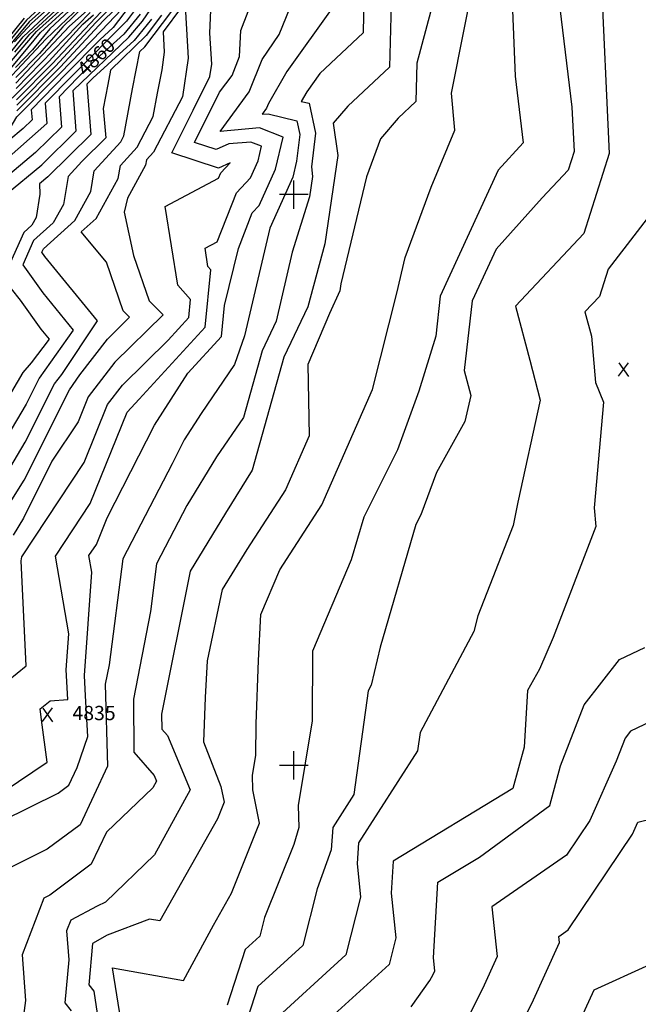
# Model space of a CAD drawing. Extents: x 628375 to 636625, y 7455125 to 7465875.
# Drawn here: x 632520 to 633604, y 7459581 to 7461307 of the extents above; entities that cross this region are included whole.
import ezdxf
from ezdxf.enums import TextEntityAlignment as Align

# ---------------------------------------------------------------- set-up
doc = ezdxf.new("R2010")
doc.units = 0
doc.header["$MEASUREMENT"] = 0
doc.linetypes.add('USTATION7', pattern=[2, 1, -0.25, 0.5, -0.25])
for name, color, linetype in [('CE-CONT', 7, 'CONTINUOUS'), ('CE-CONTIN', 7, 'CONTINUOUS'), ('CE-CONTIN-T', 7, 'CONTINUOUS'), ('CE-ELEV', 7, 'CONTINUOUS'), ('CE-GRD', 7, 'CONTINUOUS')]:
    doc.layers.add(name, color=color, linetype=linetype)
doc.styles.get("Standard").update_dxf_attribs({"font": 'txt', "height": 0.2})

msp = doc.modelspace()

# ---------------------------------------------------------------- linework, layer by layer
at = {"layer": 'CE-CONT', "color": 33, "linetype": 'Continuous'}
for points, elevation in [([(633603.7075, 7461638.2471), (633585.9031, 7461536.0043), (633537.9598, 7461390.1116), (633552.4, 7461072.0806), (633508.2795, 7460932.1654), (633388.3269, 7460804.796), (633413.5119, 7460709.7246), (633431.8122, 7460639.9641), (633392.2767, 7460461.0683), (633384.2279, 7460420.1812), (633322.126, 7460262.0707), (633315.4231, 7460234.3275), (633221.0321, 7460057.8456), (633216.562, 7460025.4996), (633113.5401, 7459864.0312), (633110.7796, 7459827.9336), (633116.8492, 7459769.0436), (633091.3204, 7459667.7963), (632959.697, 7459547.8385)], 4809), ([(632699.5957, 7459535.9823), (632682.3801, 7459645.3243), (632806.536, 7459623.0514), (632859.0745, 7459719.9412), (632890.8892, 7459775.9765), (632940.0517, 7459898.6786), (632928.286, 7459957.1077), (632927.5756, 7459982.6789), (632933.3502, 7460017.5986), (632933.7087, 7460072.6347), (632937.7669, 7460183.7639), (632942.1957, 7460264.3901), (632975.5844, 7460342.6895), (633049.2857, 7460456.7281), (633137.6215, 7460658.4208), (633180.3457, 7460827.5615), (633195.2799, 7460889.8267), (633240.4049, 7461013.3032), (633281.8263, 7461112.6903), (633276.1169, 7461177.9967), (633341.9216, 7461507.3097), (633371.373, 7461583.5525)], 4818), ([(632466.6702, 7459938.0728), (632567.6593, 7460005.6802), (632557.4831, 7460079.9245), (632555.5823, 7460099.3583), (632572.6656, 7460113.2462), (632603.941, 7460115.3976), (632601.1044, 7460167.6538), (632605.6025, 7460230.5194), (632582.0452, 7460366.4487), (632643.1659, 7460458.8063), (632707.6784, 7460619.0247), (632729.1212, 7460641.7608), (632844.5685, 7460767.9624), (632854.5938, 7460868.3733), (632849.4069, 7460874.1985), (632844.2989, 7460905.9623), (632865.8797, 7460917.3746), (632899.5056, 7461003.2164), (632924.2165, 7461029.5918), (632937.3794, 7461058.9446), (632943.5349, 7461084.7391), (632924.3657, 7461092.1487), (632885.8149, 7461088.7201), (632863.7178, 7461078.8299), (632825.955, 7461091.056), (632869.9152, 7461179.3165), (632891.6627, 7461208.7266), (632904.8428, 7461241.7852), (632906.901, 7461287.2906), (632998.2999, 7461523.9782)], 4836), ([(632814.3499, 7461464.9822), (632683.3835, 7461292.5499)], 4866), ([(632488.9059, 7459902.8424), (632586.8411, 7459951.4026), (632605.6196, 7459965.3761), (632620.3731, 7459996.1753), (632638.9414, 7460050.8564), (632634.8059, 7460122.0371), (632632.8916, 7460157.3026), (632645.865, 7460338.6186), (632640.85, 7460367.5562), (632653.8618, 7460387.218), (632672.5789, 7460433.7024), (632755.5326, 7460596.2522), (632814.34, 7460687.0825), (632873.136, 7460751.3554), (632878.5755, 7460805.8369), (632902.6842, 7460905.7713), (632927.1909, 7460968.333), (632939.2267, 7460981.1795), (632967.8047, 7461044.9074), (632981.1688, 7461100.9097), (632939.5507, 7461116.9966), (632870.759, 7461110.8785), (632921.8752, 7461180.0051), (632944.573, 7461236.936), (632973.9903, 7461280.8339), (633037.2837, 7461435.8422)], 4833), ([(634095.8271, 7461406.4466), (634085.5489, 7461387.9552), (634055.3362, 7461223.2056), (634047.5766, 7461117.0145), (634063.8574, 7460835.4855), (634064.5423, 7460815.9733), (634077.1174, 7460767.0816), (634109.949, 7460641.2928), (634123.1193, 7460516.761), (634134.2543, 7460428.2402), (634063.2186, 7460266.6752), (634038.9018, 7460206.3575), (633936.0099, 7460129.4921), (633888.9651, 7460055.0183), (633839.3631, 7460007.1319), (633808.3878, 7459925.9466), (633801.0313, 7459919.9017), (633722.964, 7459900.3966), (633669.738, 7459860.2285), (633623.4356, 7459650.7181), (633525.8516, 7459606.4436), (633503.6302, 7459557.8627)], 4794), ([(632626.0147, 7461384.205), (632536.0294, 7461302.8417), (632478.3974, 7461233.7689)], 4914), ([(633257.2047, 7461385.7319), (633215.614, 7461230.5943), (633214.0065, 7461163.2509), (633182.7396, 7461134.007), (633151.6096, 7461097.7288), (633127.2509, 7461031.0756), (633082.38, 7460843.9949), (633080.7039, 7460831.6331), (633062.2214, 7460791.536), (633024.7562, 7460702.6695), (633026.5774, 7460577.3114), (632985.2512, 7460482.9533), (632917.404, 7460377.9729), (632874.4705, 7460307.9207), (632847.9216, 7460182.9686), (632844.4045, 7460118.9383), (632841.5783, 7460041.5475), (632872.2582, 7459963.26), (632877.8438, 7459935.5216), (632866.1089, 7459906.2333), (632772.4342, 7459741.2437), (632764.9918, 7459727.5187), (632747.2083, 7459730.7508), (632672.9849, 7459702.269), (632647.0246, 7459688.0749), (632640.4218, 7459615.469), (632649.229, 7459604.4291), (632657.2401, 7459553.5473)], 4821), ([(633459.1312, 7461385.1089), (633487.2738, 7461153.0738), (633491.3066, 7461075.7165), (633480.8821, 7461042.6584), (633435.239, 7460994.1932), (633354.2432, 7460904.4576), (633312.5024, 7460813.7049), (633298.3997, 7460691.781), (633309.814, 7460648.2697), (633299.7107, 7460602.5525), (633249.6642, 7460513.1856), (633222.4447, 7460439.0841), (633213.8839, 7460422.0067), (633151.3772, 7460207.4031), (633135.1841, 7460140.3794), (633130.0292, 7460130.7414), (633104.887, 7459948.8068), (633068.1426, 7459891.2167), (633065.1649, 7459852.2782), (633040.8498, 7459783.6598), (633015.8138, 7459684.3668), (632937.1427, 7459612.6681), (632907.734, 7459522.2797)], 4812), ([(632510.465, 7461267.7613), (632540.4533, 7461299.7632), (632631.7264, 7461382.4817)], 4911), ([(632658.3659, 7461370.9223), (632572.3279, 7461290.711), (632542.0365, 7461253.6352), (632512.0648, 7461222.9676)], 4896), ([(632690.1313, 7461350.6242), (632576.6303, 7461229.4463), (632513.9547, 7461166.3487)], 4878), ([(633170.8855, 7461357.2635), (633167.6865, 7461223.2399), (633094.6188, 7461154.8999), (633069.1338, 7461125.2002), (633077.1121, 7461068.3874)], 4824), ([(632461.6851, 7461048.119), (632514.5778, 7461136.568), (632591.0061, 7461213.4332), (632662.8639, 7461287.8153), (632709.4297, 7461336.6925)], 4869), ([(632471.2711, 7461195.5641), (632549.1056, 7461285.67), (632610.0575, 7461341.3704)], 4902), ([(632476.2952, 7461216.3191), (632525.6182, 7461276.4325), (632597.562, 7461344.3903)], 4908), ([(632494.4896, 7460999.6374), (632558.2598, 7461052.4246), (632618.6838, 7461111.9483), (632612.975, 7461182.2211), (632711.0894, 7461275.817), (632734.7661, 7461303.9669), (632755.3073, 7461333.8005)], 4857), ([(632497.3053, 7461213.3795), (632556.2103, 7461284.023), (632615.7778, 7461338.2252)], 4899), ([(632702.9969, 7461341.3364), (632665.9752, 7461304.466)], 4872), ([(633122.8456, 7461345.1993), (633121.3664, 7461283.2288), (633045.6133, 7461212.3771)], 4827), ([(632046.4458, 7460504.907), (632067.8218, 7460549.6556), (632125.3255, 7460597.6414), (632173.8852, 7460653.1092), (632217.1855, 7460695.4127), (632252.2452, 7460750.2458), (632270.4107, 7460797.1555), (632275.5797, 7460805.2249), (632305.8978, 7460961.121), (632308.5289, 7460971.0425), (632341.9772, 7461080.1798), (632387.7462, 7461080.1699), (632428.2101, 7461105.8101), (632449.6962, 7461113.0428), (632458.2297, 7461114.5404), (632471.6814, 7461137.0348), (632513.6425, 7461176.0443), (632545.569, 7461207.9947), (632570.9671, 7461233.8954), (632630.0782, 7461298.477), (632648.7335, 7461315.12)], 4881), ([(632463.7348, 7461164.4316), (632565.2027, 7461272.2795), (632626.763, 7461330.5235)], 4893), ([(632476.6904, 7460478.3055), (632529.1506, 7460566.5583), (632580.2589, 7460668.2972), (632593.4759, 7460684.8369), (632655.7737, 7460778.7898), (632563.5972, 7460891.5926), (632558.3765, 7460898.9335), (632561.1936, 7460905.2515), (632616.0399, 7460954.4471), (632644.168, 7461005.6267), (632650.1267, 7461041.4391), (632696.8179, 7461092.2861), (632702.3167, 7461102.8047), (632717.435, 7461185.4799), (632730.0123, 7461251.0578), (632738.7953, 7461259.0841), (632785.9797, 7461321.4299)], 4848), ([(632552.9829, 7461325.624), (632531.6055, 7461305.9202), (632478.4355, 7461241.348)], 4917), ([(632499.1942, 7460148.6638), (632530.8157, 7460174.3704), (632522.4096, 7460358.4304), (632523.0988, 7460365.2321), (632632.4699, 7460530.3946), (632673.4946, 7460632.2803), (632699.7225, 7460666.1184), (632779.8481, 7460745.0486), (632816.0011, 7460784.5693), (632819.1405, 7460816.0135), (632796.6355, 7460841.2884), (632774.4724, 7460979.1084), (632868.1089, 7461028.6252), (632871.8203, 7461038.0998), (632888.1384, 7461055.5171), (632867.8703, 7461046.4455), (632786.0007, 7461072.9517), (632823.8223, 7461147.9504), (632852.9396, 7461206.885), (632856.1385, 7461228.7307), (632852.8452, 7461283.0732), (632854.654, 7461323.0633)], 4839), ([(632513.0179, 7461195.4355), (632606.9781, 7461295.3706), (632637.7483, 7461322.8218)], 4887), ([(632643.2409, 7461318.9709), (632513.3302, 7461185.7399)], 4884), ([(632728.0019, 7461331.8472), (632706.6714, 7461303.6797), (632611.9983, 7461208.8871)], 4863), ([(632809.8889, 7461320.17), (632814.7966, 7461239.187), (632804.8951, 7461171.5688), (632754.2195, 7461074.4667)], 4842), ([(632665.9752, 7461304.466), (632590.8696, 7461224.0987), (632514.5793, 7461146.9574)], 4872), ([(632768.2907, 7461314.4491), (632741.2534, 7461278.5643), (632678.578, 7461218.072), (632673.7549, 7461192.9244), (632666.0973, 7461151.0488), (632670.3049, 7461099.2554), (632628.7005, 7461058.2709), (632604.2994, 7461031.698), (632596.1551, 7460982.7496), (632578.4306, 7460950.4995), (632543.8699, 7460919.4995), (632525.0008, 7460877.1815), (632559.9696, 7460828.0122)], 4851), ([(632750.6018, 7461307.4683), (632720.3247, 7461270.2393), (632647.7299, 7461203.899), (632642.7154, 7461198.823), (632637.366, 7461193.3487), (632644.4943, 7461105.6019), (632569.0454, 7461031.277), (632554.2639, 7461019.0413), (632554.9106, 7461000.5511), (632548.1422, 7460959.8724), (632540.8212, 7460946.5518)], 4854), ([(632683.3835, 7461292.5499), (632659.8371, 7461271.032), (632601.7592, 7461212.2419), (632539.8019, 7461148.8384), (632541.2521, 7461130.9876), (632525.9031, 7461115.8673), (632500.3372, 7461094.7045)], 4866), ([(633045.6133, 7461212.3771), (633022.5609, 7461180.2398), (633012.7912, 7461163.2688), (633026.5794, 7461160.225), (633038.0351, 7461107.6844), (633031.063, 7461048.9966), (633032.8152, 7461031.9657), (633027.5074, 7460996.3444), (632997.1704, 7460899.1583), (632968.8374, 7460778.1838), (632944.1874, 7460726.1488), (632911.6027, 7460609.7632), (632864.5844, 7460540.3934), (632812.5485, 7460455.4614), (632759.4477, 7460353.195), (632748.6664, 7460269.6218), (632718.8653, 7460115.959), (632719.6568, 7460023.3889), (632755.2508, 7459982.1405), (632759.2825, 7459972.5304), (632752.9655, 7459960.9276), (632671.8521, 7459882.7731), (632645.0653, 7459826.8533), (632572.1776, 7459772.6162), (632561.9702, 7459767.1957), (632523.7182, 7459668.1677), (632529.6421, 7459587.796), (632507.4681, 7459421.3616)], 4827), ([(632611.9983, 7461208.8871), (632564.193, 7461159.966), (632567.0627, 7461124.6412), (632486.0966, 7461052.841)], 4863), ([(632754.2195, 7461074.4667), (632741.7811, 7461060.9213), (632740.1937, 7461051.381), (632708.6993, 7460994.0762), (632702.5231, 7460969.1955), (632719.1356, 7460893.0885), (632746.3927, 7460813.7343), (632770.9905, 7460789.641), (632686.4785, 7460706.3898), (632639.3108, 7460645.5359), (632621.774, 7460601.9828), (632576.0585, 7460532.9035), (632526.0514, 7460433.3569), (632508.3228, 7460403.5323)], 4842), ([(633077.1121, 7461068.3874), (633054.1057, 7460913.9888), (633024.4343, 7460803.6577), (632982.5082, 7460715.1537), (632927.0865, 7460517.199), (632880.4402, 7460441.859), (632818.2544, 7460340.394), (632768.1341, 7460089.4983), (632768.3553, 7460063.639), (632778.2984, 7460052.1163), (632818.0189, 7459957.4353), (632755.783, 7459843.1226), (632669.7817, 7459760.5147), (632655.0417, 7459753.3725), (632609.1139, 7459728.9834), (632601.836, 7459710.1422), (632605.5627, 7459659.5802), (632598.6712, 7459583.7996), (632609.7749, 7459569.8808)], 4824), ([(633691.7542, 7461051.9295), (633550.7123, 7460869.3528), (633535.6769, 7460821.6724), (633510.0489, 7460794.4598), (633521.3067, 7460751.9627), (633528.6441, 7460670.8218), (633542.8589, 7460636.3466), (633526.3191, 7460451.192), (633528.8947, 7460418.5369), (633454.4978, 7460223.9453), (633430.1413, 7460168.7717), (633409.4847, 7460131.1056), (633403.7837, 7460032.0104), (633383.97, 7459959.6199), (633173.9567, 7459832.3891), (633170.635, 7459775.8981), (633178.6512, 7459698.121), (633166.8269, 7459651.2259), (633051.072, 7459545.7301)], 4806), ([(632540.8212, 7460946.5518), (632526.5462, 7460933.7475), (632502.8412, 7460880.5837), (632493.6415, 7460866.8873), (632488.9673, 7460854.8217), (632520.1023, 7460815.3881), (632556.3419, 7460764.4318), (632570.9092, 7460746.6048), (632539.7985, 7460705.1454), (632525.315, 7460688.3665), (632445.0581, 7460553.0787), (632427.2992, 7460532.4018), (632379.3586, 7460491.3423), (632351.374, 7460456.0535), (632340.0816, 7460427.5739), (632279.3395, 7460341.6906), (632229.2655, 7460186.6176), (632161.8469, 7460082.0316), (632145.1017, 7460054.1659), (632126.5194, 7459879.5849), (632102.4556, 7459795.0532), (632056.7582, 7459714.2803), (632032.4228, 7459660.5191), (631941.4709, 7459500.1755)], 4854), ([(632559.9696, 7460828.0122), (632613.3415, 7460762.6973), (632553.5077, 7460678.5609), (632530.7001, 7460633.1589), (632460.8743, 7460515.6921), (632446.6523, 7460499.1334), (632381.895, 7460443.6708), (632363.4901, 7460420.4622), (632356.0634, 7460401.7317), (632316.1146, 7460345.2481), (632315.7717, 7460264.581), (632278.4851, 7460168.9628), (632253.0046, 7460141.2535), (632230.518, 7460093.0988), (632193.6679, 7460031.7764), (632184.9486, 7459901.8529), (632183.6198, 7459875.6488), (632184.2109, 7459866.7692), (632170.1558, 7459851.5224), (632086.8745, 7459704.3177), (632032.2297, 7459583.5976), (631980.5699, 7459492.5239)], 4851), ([(633205.6997, 7459577.0945), (633238.5027, 7459622.9564), (633243.8544, 7459633.4712), (633246.9796, 7459640.3035), (633244.5593, 7459662.9826), (633252.3463, 7459795.4141), (633325.2725, 7459839.0079), (633448.3105, 7459929.6557), (633467.361, 7459999.258), (633508.71, 7460105.8267), (633570.3751, 7460185.3684), (633615.0287, 7460206.7787)], 4803), ([(633357.0249, 7459465.1555), (633417.0383, 7459583.0656), (633465.7198, 7459689.4941), (633464.5557, 7459700.4023), (633480.9052, 7459711.6873), (633593.648, 7459879.7754), (633602.8295, 7459900.4878), (633631.4717, 7459907.7878)], 4797)]:
    msp.add_lwpolyline(points, dxfattribs=dict(at, elevation=elevation))
at = {"layer": 'CE-CONTIN', "color": 1, "linetype": 'Continuous'}
for points, elevation in [([(633533.03, 7461717.1447), (633515.805, 7461666.7061), (633473.0738, 7461608.838), (633469.0933, 7461605.8707), (633399.8585, 7461443.0739), (633380.8283, 7461381.5849), (633387.6932, 7461207.6775), (633401.6014, 7461090.975), (633358.2156, 7461042.9077), (633256.6084, 7460821.9939), (633248.5019, 7460751.9096), (633219.1672, 7460655.3737), (633181.4933, 7460552.8116), (633122.3866, 7460434.9031), (633100.6368, 7460360.2295), (633032.7033, 7460200.121), (633031.9079, 7460078.0206), (633007.4032, 7459929.8354), (633008.4824, 7459890.9845), (633000.1601, 7459861.6475), (632948.4919, 7459733.3977), (632940.3072, 7459700.9372), (632914.5883, 7459677.4977), (632882.8266, 7459579.877)], 4815), ([(632668.1823, 7461365.0114), (632595.428, 7461293.8174), (632553.9773, 7461247.2429), (632512.7047, 7461205.0502)], 4890), ([(632511.1049, 7461249.8438), (632537.3619, 7461281.0513), (632603.8098, 7461342.8803)], 4905), ([(632696.5641, 7461345.9803), (632653.1783, 7461301.5834), (632582.2935, 7461224.9971), (632514.267, 7461156.653)], 4875), ([(632730.6167, 7461316.4043), (632701.8541, 7461281.3946), (632653.7835, 7461237.4655), (632622.2373, 7461205.5324), (632588.584, 7461171.0936), (632592.8732, 7461118.2947), (632547.4743, 7461073.5721), (632471.856, 7461010.9775), (632464.2766, 7460998.303), (632453.3434, 7460996.3842), (632445.5139, 7460932.6821)], 4860), ([(632485.3587, 7460432.5965), (632527.601, 7460499.9576), (632607.0101, 7460658.0335), (632624.7817, 7460684.1493), (632673.2345, 7460746.6611), (632712.2006, 7460785.0459), (632700.8592, 7460796.1546), (632671.4894, 7460881.6595), (632627.344, 7460934.7998), (632653.6493, 7460958.3948), (632692.1808, 7461028.5039), (632695.9539, 7461051.1802), (632725.5187, 7461083.3764), (632753.6434, 7461137.176), (632761.1152, 7461178.0355), (632768.9539, 7461218.9064), (632773.4548, 7461249.6432), (632771.2859, 7461285.4315), (632803.6686, 7461328.4107)], 4845), ([(633068.3272, 7461328.1958), (632987.7757, 7461215.8989)], 4830), ([(632527.1817, 7461308.9987), (632478.4736, 7461248.9272)], 4920), ([(632987.7757, 7461215.8989), (632955.488, 7461159.812), (632952.0878, 7461151.2835), (632944.4303, 7461140.9281), (632954.7356, 7461141.8446), (633005.137, 7461129.4263), (633010.3803, 7461105.3785), (633004.7991, 7461058.3985), (632998.2299, 7461030.8702), (632957.9183, 7460940.9767), (632913.2405, 7460752.71), (632896.1189, 7460702.3274), (632837.8196, 7460616.3138), (632808.0052, 7460570.2645), (632786.4758, 7460528.077), (632700.0716, 7460361.6717), (632676.139, 7460176.1553), (632669.5964, 7460142.4198), (632673.3496, 7459998.6157), (632625.3425, 7459896.1147), (632567.626, 7459853.1668), (632499.7329, 7459819.5026)], 4830), ([(633625.5398, 7460077.0684), (633590.0316, 7460060.043), (633580.3856, 7460047.6006), (633564.6791, 7460007.1203), (633518.6664, 7459903.3203), (633477.9499, 7459842.6161), (633347.0278, 7459752.2487), (633356.3497, 7459664.8988), (633330.4464, 7459608.2684), (633286.0877, 7459521.1155)], 4800)]:
    msp.add_lwpolyline(points, dxfattribs=dict(at, elevation=elevation))
at = {"layer": 'CE-ELEV', "color": 10, "linetype": 'Continuous'}
for p, q in [((633568.6849, 7460681.7293, 4804.3806), (633586.3489, 7460705.5309, 4804.3806)), ((633569.3921, 7460705.0605, 4804.3806), (633586.1121, 7460681.2589, 4804.3806)), ((633577.1617, 7460693.5117, 4804.3806), (633577.1617, 7460693.5117, 4804.3806)), ((632559.4263, 7460076.8027, 4835.3477), (632577.0903, 7460100.6043, 4835.3477)), ((632560.1335, 7460100.1339, 4835.3477), (632576.8535, 7460076.3323, 4835.3477)), ((632567.9031, 7460088.5851, 4835.3477), (632567.9031, 7460088.5851, 4835.3477))]:
    msp.add_line(p, q, dxfattribs=at)
at = {"layer": 'CE-GRD', "color": 15, "linetype": 'Continuous'}
for p, q in [((633000, 7461000, 5000), (633000, 7461024.821, 5000)), ((633000, 7461000, 5000), (632975.102, 7461000, 5000)), ((633000, 7461000, 5000), (633000, 7461000, 5000)), ((633000, 7460975.193, 5000), (633000, 7461000, 5000)), ((633024.887, 7461000, 5000), (633000, 7461000, 5000)), ((633000, 7460000, 5000), (633000, 7460024.821, 5000)), ((633000, 7460000, 5000), (632975.102, 7460000, 5000)), ((633000, 7460000, 5000), (633000, 7460000, 5000)), ((633000, 7459975.193, 5000), (633000, 7460000, 5000)), ((633024.887, 7460000, 5000), (633000, 7460000, 5000))]:
    msp.add_line(p, q, dxfattribs=at)

# ---------------------------------------------------------------- texts
at = {"layer": 'CE-CONTIN-T', "linetype": 'USTATION7'}
msp.add_text('4860', height=25, rotation=44.1190379, dxfattribs=at).set_placement((632655.6195, 7461238.7984, 4860), align=Align.MIDDLE)
at = {"layer": 'CE-ELEV', "color": 10, "linetype": 'Continuous'}
msp.add_text('4835', height=25, rotation=360, dxfattribs=at).set_placement((632612.0147, 7460091.7383, 4835.3477), align=Align.MIDDLE_LEFT)

doc.saveas('drawing.dxf')
